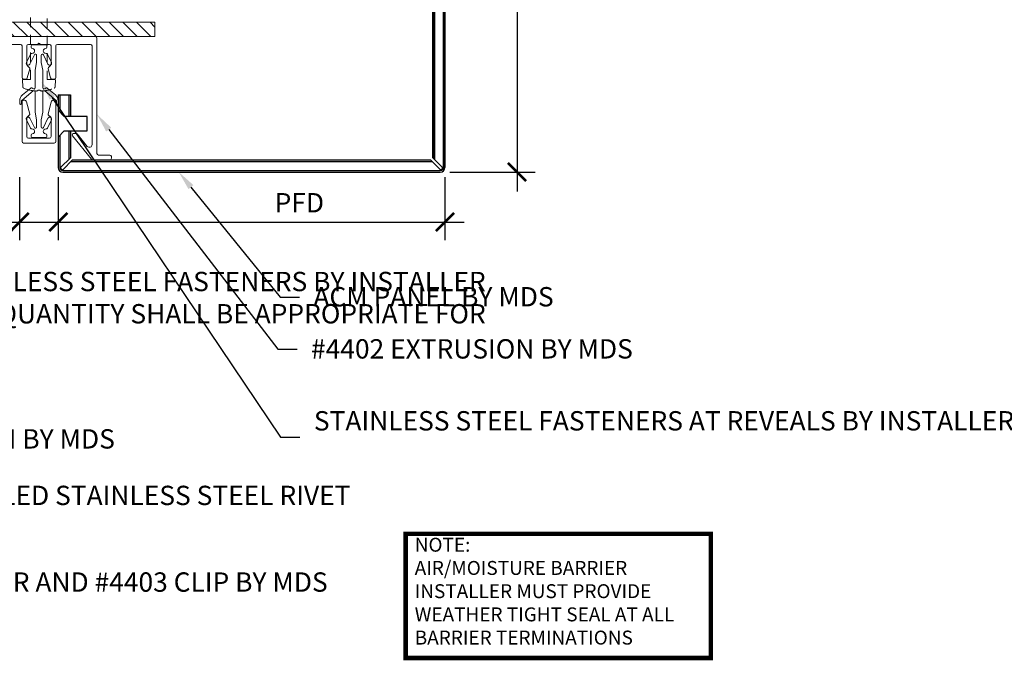
# Model space of a CAD drawing. Units: inches. Extents: x -41 to 507, y 72 to 164.
# Drawn here: x 302 to 314, y 110 to 118 of the extents above; entities that cross this region are included whole.
import ezdxf
from ezdxf import colors
from ezdxf.entities.mleader import LeaderData, LeaderLine
from ezdxf.math import Vec2, Vec3

# ---------------------------------------------------------------- set-up
doc = ezdxf.new("R2010")
doc.units = ezdxf.units.IN
doc.header["$MEASUREMENT"] = 0
doc.linetypes.add('HIDDEN2', pattern=[0.1875, 0.125, -0.0625])
doc.layers.get('0').update_dxf_attribs({"lineweight": 5})
for name, color, linetype, lineweight in [('A-A-DIM', 2, 'Continuous', 13), ('A-A-NOTE', 4, 'Continuous', 25), ('A-D-EXTRUSION', 2, 'Continuous', 13), ('A-D-FASTENER', 150, 'Continuous', 25), ('A-D-PANEL', 4, 'Continuous', 25), ('A-D-SHIM', 191, 'Continuous', 13), ('clip', 40, 'Continuous', 18)]:
    doc.layers.add(name, color=color, linetype=linetype, lineweight=lineweight)
doc.styles.add('Dotum', font='DotumChe.ttf', dxfattribs={"height": 0.125})
doc.styles.add('Title Block', font='times.ttf')
doc.dimstyles.new('Metal Design Standard', dxfattribs={"dimscale": 2, "dimtxt": 0.125, "dimasz": 0.1175, "dimexe": 0.1175, "dimexo": 0.0625, "dimgap": 0.0625, "dimtad": 1, "dimdec": 4, "dimzin": 3, "dimdsep": 46, "dimlunit": 5, "dimtxsty": 'Dotum', "dimblk": 'ARCHTICK', "dimcen": 0.09, "dimdle": 0.125, "dimclrt": 4, "dimadec": 0, "dimazin": 0, "dimtfac": 1, "dimtdec": 4, "dimtofl": 0, "dimtmove": 2, "dimatfit": 3, "dimfxl": 1, "dimtfill": 1, "dimfrac": 1, "dimtolj": 1, "dimtzin": 0, "dimarcsym": 0})

# ---------------------------------------------------------------- blocks, each defined once
blk = doc.blocks.new('_ARCHTICK')
at = {"color": 0, "linetype": 'ByBlock', "const_width": 0.15}
blk.add_lwpolyline([(-0.5, -0.5), (0.5, 0.5)], dxfattribs=at)
blk = doc.blocks.new('*D73')
at = {"layer": 'A-A-DIM', "color": 0, "lineweight": -2, "transparency": 16777216}
for p, q in [((308.012, 122.203), (308.012, 116.203)), ((307.145, 121.953), (308.247, 121.953)), ((307.145, 116.453), (308.247, 116.453))]:
    blk.add_line(p, q, dxfattribs=at)
at = {"layer": 'Defpoints', "color": 0, "transparency": 16777216}
for p in [(307.02, 121.953), (307.02, 116.453), (308.012, 116.453)]:
    blk.add_point(p, dxfattribs=at)
at = {"layer": 'A-A-DIM', "color": 0, "lineweight": -2, "transparency": 16777216, "xscale": 0.235, "yscale": 0.235, "zscale": 0.235}
for p, rotation in [((308.012, 121.953), 90), ((308.012, 116.453), 270)]:
    blk.add_blockref('_ARCHTICK', p, dxfattribs=dict(at, rotation=rotation))
at = {"layer": 'A-A-DIM', "color": 4, "transparency": 16777216, "insert": (307.762, 119.203), "char_height": 0.25, "attachment_point": 5, "rotation": 90, "style": 'Dotum', "bg_fill": 3, "box_fill_scale": 1.25, "bg_fill_color": 256, "bg_fill_true_color": 13158600, "bg_fill_transparency": 0}
blk.add_mtext('\\A1;PFD', dxfattribs=at)
blk = doc.blocks.new('*D76')
at = {"layer": 'A-A-DIM', "color": 0, "lineweight": -2, "transparency": 16777216}
for p, q in [((296.488, 116.388), (296.488, 115.572)), ((301.58, 116.388), (301.58, 115.572)), ((296.238, 115.807), (301.83, 115.807))]:
    blk.add_line(p, q, dxfattribs=at)
at = {"layer": 'Defpoints', "color": 0, "transparency": 16777216}
for p in [(296.488, 116.513), (301.58, 116.513), (301.58, 115.807)]:
    blk.add_point(p, dxfattribs=at)
at = {"layer": 'A-A-DIM', "color": 0, "lineweight": -2, "transparency": 16777216, "xscale": 0.235, "yscale": 0.235, "zscale": 0.235, "rotation": 180}
blk.add_blockref('_ARCHTICK', (296.488, 115.807), dxfattribs=at)
at = {"layer": 'A-A-DIM', "color": 0, "lineweight": -2, "transparency": 16777216, "xscale": 0.235, "yscale": 0.235, "zscale": 0.235}
blk.add_blockref('_ARCHTICK', (301.58, 115.807), dxfattribs=at)
at = {"layer": 'A-A-DIM', "color": 4, "transparency": 16777216, "insert": (299.034, 116.057), "char_height": 0.25, "attachment_point": 5, "style": 'Dotum', "bg_fill": 3, "box_fill_scale": 1.25, "bg_fill_color": 256, "bg_fill_true_color": 13158600, "bg_fill_transparency": 0}
blk.add_mtext('\\A1;PFD', dxfattribs=at)
blk = doc.blocks.new('*D77')
at = {"layer": 'A-A-DIM', "color": 0, "lineweight": -2, "transparency": 16777216}
for p, q in [((302.08, 116.388), (302.08, 115.572)), ((307.08, 116.388), (307.08, 115.572)), ((301.83, 115.807), (307.33, 115.807))]:
    blk.add_line(p, q, dxfattribs=at)
at = {"layer": 'Defpoints', "color": 0, "transparency": 16777216}
for p in [(302.08, 116.513), (307.08, 116.513), (307.08, 115.807)]:
    blk.add_point(p, dxfattribs=at)
at = {"layer": 'A-A-DIM', "color": 0, "lineweight": -2, "transparency": 16777216, "xscale": 0.235, "yscale": 0.235, "zscale": 0.235, "rotation": 180}
blk.add_blockref('_ARCHTICK', (302.08, 115.807), dxfattribs=at)
at = {"layer": 'A-A-DIM', "color": 0, "lineweight": -2, "transparency": 16777216, "xscale": 0.235, "yscale": 0.235, "zscale": 0.235}
blk.add_blockref('_ARCHTICK', (307.08, 115.807), dxfattribs=at)
at = {"layer": 'A-A-DIM', "color": 4, "transparency": 16777216, "insert": (305.197, 116.057), "char_height": 0.25, "attachment_point": 5, "style": 'Dotum', "bg_fill": 3, "box_fill_scale": 1.25, "bg_fill_color": 256, "bg_fill_true_color": 13158600, "bg_fill_transparency": 0}
blk.add_mtext('\\A1;{\\fDotumChe|b0|i0|c129|p49;PFD}', dxfattribs=at)
blk = doc.blocks.new('*D78')
at = {"layer": 'A-A-DIM', "color": 0, "lineweight": -2, "transparency": 16777216}
for p, q in [((301.58, 116.388), (301.58, 115.572)), ((302.08, 116.388), (302.08, 115.572)), ((301.33, 115.807), (302.33, 115.807))]:
    blk.add_line(p, q, dxfattribs=at)
at = {"layer": 'Defpoints', "color": 0, "transparency": 16777216}
for p in [(301.58, 116.513), (302.08, 116.513), (302.08, 115.807)]:
    blk.add_point(p, dxfattribs=at)
at = {"layer": 'A-A-DIM', "color": 0, "lineweight": -2, "transparency": 16777216, "xscale": 0.235, "yscale": 0.235, "zscale": 0.235}
blk.add_blockref('_ARCHTICK', (302.08, 115.807), dxfattribs=at)
at = {"layer": 'A-A-DIM', "color": 4, "transparency": 16777216, "insert": (301.141, 116.127), "char_height": 0.25, "attachment_point": 5, "style": 'Dotum', "bg_fill": 3, "box_fill_scale": 1.25, "bg_fill_color": 256, "bg_fill_true_color": 13158600, "bg_fill_transparency": 0}
blk.add_mtext('\\A1;{\\H1.000000x;\\S1#2;}"', dxfattribs=at)
at = {"layer": 'A-A-DIM', "color": 0, "lineweight": -2, "transparency": 16777216, "xscale": 0.235, "yscale": 0.235, "zscale": 0.235, "rotation": 180}
blk.add_blockref('_ARCHTICK', (301.58, 115.807), dxfattribs=at)
blk = doc.blocks.new('40RIVET')
blk.add_lwpolyline([(0.09375, -0.375), (-0.09375, -0.375), (-0.09375, -0.075), (-0.175, 0), (0.175, 0), (0.09375, -0.075)], close=True)

msp = doc.modelspace()

# ---------------------------------------------------------------- hatches: boundary and pattern name
at = {"layer": 'A-D-SHIM'}
h = msp.add_hatch(dxfattribs=at)
h.set_pattern_fill('ANSI31', color=256, angle=-90)
h.set_pattern_definition([(315, (314.99772, 171.71282), (0.08838835, 0.08838835), [])])
h.paths.add_polyline_path([(300.82956, 118.2034), (300.82956, 118.3909), (303.32956, 118.3909), (303.32956, 118.2034)])

# ---------------------------------------------------------------- linework, layer by layer
at = {"layer": 'A-A-NOTE', "const_width": 0.05859}
msp.add_lwpolyline([(306.57082, 110.17372), (310.51786, 110.17372), (310.51786, 111.77814), (306.57082, 111.77814)], close=True, dxfattribs=at)
at = {"layer": 'A-D-EXTRUSION'}
msp.add_lwpolyline([(301.16206, 118.1034), (301.59081, 118.1034, -0.41421356), (301.61081, 118.0834), (301.61081, 117.67465, 0.41421356), (301.63081, 117.65465), (301.65997, 117.65465, 0.33945315), (301.67929, 117.66948), (301.71032, 117.78527, 0.26795026), (301.70514, 117.80459), (301.67917, 117.83057, -0.19891237), (301.67331, 117.84471), (301.67331, 118.0834, -0.41421356), (301.69331, 118.1034), (301.81056, 118.1034), (301.82249, 118.11533, -0.41421356), (301.83663, 118.11533), (301.84856, 118.1034), (301.96581, 118.1034, -0.41421356), (301.98581, 118.0834), (301.98581, 117.84471, -0.19891237), (301.97995, 117.83057), (301.95397, 117.80459, 0.26795026), (301.9488, 117.78527), (301.97983, 117.66948, 0.33945315), (301.99914, 117.65465), (302.02831, 117.65465, 0.41421356), (302.04831, 117.67465), (302.04831, 118.0834, -0.41421356), (302.06831, 118.1034), (302.49706, 118.1034, -0.41421356), (302.51706, 118.0834), (302.51706, 116.80797, -0.70527034), (302.45494, 116.78584), (302.32417, 116.94605, 0.22525304), (302.30868, 116.9534), (302.27963, 116.9534, 0.63231589), (302.26414, 116.92076), (302.51106, 116.61826, 0.22525304), (302.52655, 116.6109), (302.74706, 116.6109, 0.41421356), (302.76706, 116.6309), (302.76706, 116.6534, 0.41421356), (302.74706, 116.6734), (302.59956, 116.6734, -0.41421356), (302.57956, 116.6934), (302.57956, 118.1834, 0.41421356), (302.55956, 118.2034), (301.09956, 118.2034, 0.41421356)], format="xyb", dxfattribs=at)
msp.add_lwpolyline([(301.96581, 116.8909), (301.69331, 116.8909, -0.41421356), (301.67331, 116.9109), (301.67331, 117.15374, -0.19891237), (301.67624, 117.16081), (301.70923, 117.1938, 0.26795026), (301.71181, 117.20346), (301.66979, 117.3603, 0.8769747), (301.61081, 117.35254), (301.61081, 116.8484, 0.41421356), (301.63081, 116.8284), (302.02831, 116.8284, 0.41421356), (302.04831, 116.8484), (302.04831, 117.35254, 0.8769747), (301.98933, 117.3603), (301.9473, 117.20346, 0.26795026), (301.94989, 117.1938), (301.98288, 117.16081, -0.19891237), (301.98581, 117.15374), (301.98581, 116.9109, -0.41421356)], format="xyb", close=True, dxfattribs=at)
at = {"layer": 'A-D-FASTENER', "linetype": 'HIDDEN2', "lineweight": 15}
msp.add_lwpolyline([(301.93756, 119.33848), (301.93756, 117.65008), (302.0359, 117.65008, -0.42963392), (302.04214, 117.6435), (302.03741, 117.55312, -0.29345773), (302.02558, 117.53667, -0.0734241), (301.874, 117.50116, -0.07151379), (301.84559, 117.50285), (301.8451, 117.50295), (301.84417, 117.51181), (301.81495, 117.51181), (301.81402, 117.50295), (301.81353, 117.50285, -0.07151379), (301.78512, 117.50116, -0.0734241), (301.63354, 117.53667, -0.29345773), (301.62171, 117.55312), (301.61697, 117.6435, -0.42963392), (301.62321, 117.65008), (301.72156, 117.65008), (301.72156, 119.30277)], format="xyb", dxfattribs=at)
at = {"layer": 'A-D-PANEL'}
for p, q in [((302.07956, 117.4534), (302.23706, 117.4534)), ((302.09956, 117.4534), (302.09956, 117.23174)), ((302.21706, 117.4534), (302.21706, 117.17215)), ((302.23706, 117.4534), (302.23706, 117.17215)), ((302.21706, 116.98465), (302.21706, 116.61804)), ((302.23706, 116.98465), (302.23706, 116.63804))]:
    msp.add_line(p, q, dxfattribs=at)
at = {"layer": 'A-D-PANEL', "lineweight": 35}
for points in [[(306.92257, 121.76928), (306.92257, 116.63753)], [(306.94257, 121.78928), (306.94257, 116.61753)]]:
    msp.add_lwpolyline(points, dxfattribs=at)
at = {"layer": 'A-D-PANEL'}
for points in [[(302.2442, 116.5909), (306.91492, 116.5909)], [(302.2642, 116.6109), (306.89492, 116.6109)]]:
    msp.add_lwpolyline(points, dxfattribs=at)
at = {"layer": 'A-D-SHIM'}
msp.add_lwpolyline([(300.82956, 118.2034), (300.82956, 118.3909), (303.32956, 118.3909), (303.32956, 118.2034)], close=True, dxfattribs=at)
at = {"layer": 'clip'}
for p, q in [((301.72956, 118.06638), (301.72956, 118.08352)), ((301.74456, 118.09852), (301.91456, 118.09852)), ((301.92956, 118.08352), (301.92956, 118.06638)), ((301.66766, 117.87102), (301.7207, 117.97862)), ((301.7711, 117.96779), (301.71251, 117.84891)), ((301.79956, 117.86862), (301.79956, 117.96115)), ((301.85956, 117.96115), (301.85956, 117.86862)), ((301.94661, 117.84891), (301.88801, 117.96779)), ((301.93842, 117.97862), (301.99146, 117.87102)), ((301.77956, 117.76862), (301.79956, 117.86862)), ((301.85956, 117.86862), (301.87956, 117.76862)), ((301.77956, 117.54115), (301.77956, 117.76862)), ((301.87956, 117.76862), (301.87956, 117.54115)), ((301.61707, 117.45168), (301.72253, 117.5373)), ((302.04205, 117.45168), (301.93658, 117.5373)), ((301.75488, 117.50261), (301.60897, 117.3794)), ((301.77956, 117.22865), (301.77956, 117.49115)), ((301.87956, 117.49115), (301.87956, 117.22865)), ((301.90424, 117.50261), (302.05015, 117.3794)), ((301.58262, 117.33662), (301.58162, 117.37249)), ((301.60188, 117.36356), (301.60261, 117.33717)), ((302.05724, 117.36356), (302.0565, 117.33717)), ((302.0765, 117.33662), (302.0775, 117.37249)), ((301.71251, 117.14836), (301.7711, 117.02948)), ((301.79956, 117.12865), (301.77956, 117.22865)), ((301.87956, 117.22865), (301.85956, 117.12865)), ((301.88801, 117.02948), (301.94661, 117.14836)), ((301.7207, 117.01865), (301.66766, 117.12625)), ((301.79956, 117.03612), (301.79956, 117.12865)), ((301.85956, 117.12865), (301.85956, 117.03612)), ((301.99146, 117.12625), (301.93842, 117.01865)), ((301.72956, 116.91375), (301.72956, 116.93089)), ((301.91456, 116.89875), (301.74456, 116.89875)), ((301.92956, 116.93089), (301.92956, 116.91375))]:
    msp.add_line(p, q, dxfattribs=at)
for centre, radius, start, end in [((301.74456, 118.08352), 0.015, 90, 180), ((301.74456, 118.06638), 0.015, 180, 265.250731), ((301.74063, 118.01904), 0.0325, 262.168813, 85.250731), ((301.91849, 118.01904), 0.0325, 94.749269, 277.831187), ((301.91456, 118.08352), 0.015, 0, 90), ((301.91456, 118.06638), 0.015, 274.749269, 0), ((301.73415, 117.97199), 0.015, 82.168813, 153.760333), ((301.78456, 117.96115), 0.015, 360, 153.760333), ((301.87456, 117.96115), 0.015, 26.239667, 180), ((301.92496, 117.97199), 0.015, 26.239667, 97.831187), ((301.69009, 117.85997), 0.025, 153.760333, 333.760333), ((301.96903, 117.85997), 0.025, 206.239667, 26.239667), ((301.73544, 117.52202), 0.02, 38.053083, 130.177008), ((301.76456, 117.54115), 0.015, 206.942472, 0), ((301.89456, 117.54115), 0.015, 180, 333.057528), ((301.92368, 117.52202), 0.02, 49.822992, 141.946917), ((301.68158, 117.37528), 0.1, 130.177008, 181.597798), ((301.76456, 117.49115), 0.015, 360, 130.177008), ((301.89456, 117.49115), 0.015, 49.822992, 180), ((301.97753, 117.37528), 0.1, 358.402202, 49.822992), ((301.59262, 117.33689), 0.01, 181.597798, 1.597798), ((301.62187, 117.36412), 0.02, 130.177008, 181.597798), ((302.03725, 117.36412), 0.02, 358.402202, 49.822992), ((302.0665, 117.33689), 0.01, 178.402202, 358.402202), ((301.69009, 117.1373), 0.025, 26.239667, 206.239667), ((301.96903, 117.1373), 0.025, 333.760333, 153.760333), ((301.73415, 117.02528), 0.015, 206.239667, 277.831187), ((301.78456, 117.03612), 0.015, 206.239667, 0), ((301.87456, 117.03612), 0.015, 180, 333.760333), ((301.92496, 117.02528), 0.015, 262.168813, 333.760333), ((301.74456, 116.93089), 0.015, 94.749269, 180), ((301.74456, 116.91375), 0.015, 180, 270), ((301.74063, 116.97823), 0.0325, 274.749269, 97.831187), ((301.91849, 116.97823), 0.0325, 82.168813, 265.250731), ((301.91456, 116.91375), 0.015, 270, 0), ((301.91456, 116.93089), 0.015, 360, 85.250731)]:
    msp.add_arc(centre, radius, start, end, dxfattribs=at)

# ---------------------------------------------------------------- block references
at = {"layer": 'A-D-FASTENER', "xscale": -1, "rotation": 90}
msp.add_blockref('40RIVET', (302.07956, 117.0784), dxfattribs=at)

# ---------------------------------------------------------------- texts
at = {"layer": 'A-A-NOTE', "insert": (306.68877, 111.01436), "char_height": 0.18, "width": 3.821061, "attachment_point": 4, "style": 'Title Block'}
msp.add_mtext('NOTE:\\PAIR/MOISTURE BARRIER INSTALLER MUST PROVIDE WEATHER TIGHT SEAL AT ALL BARRIER TERMINATIONS', dxfattribs=at)

# ---------------------------------------------------------------- leaders
at = {"layer": 'A-A-NOTE'}
ml = msp.add_multileader_mtext('Standard', dxfattribs=at)
ml.set_content('ACM PANEL BY MDS', color=256, style='Dotum')
ml.set_leader_properties()
ml.build(insert=Vec2(0, 0))
ml.multileader.update_dxf_attribs({"text_left_attachment_type": 2, "text_right_attachment_type": 2, "dogleg_length": 0.125, "arrow_head_size": 0.25, "scale": 2})
ctx = ml.context
ctx.base_point, ctx.scale, ctx.char_height, ctx.arrow_head_size, ctx.landing_gap_size, ctx.plane_origin = Vec3(305.19846, 114.83789), 2, 0.25, 0.25, 0.18, Vec3(303.32283, 111.11469)
ctx.left_attachment, ctx.right_attachment = 2, 2
notes = []
notes.append((ctx, [(0, (1, 1, 0), (304.94846, 114.83789), (1, 0), 0.25, [(0, [(303.63768, 116.4534)], 0, [])])]))
ctx.mtext.insert, ctx.mtext.flow_direction = Vec3(305.37846, 114.96722), 5
for ctx, leaders in notes:
    for number, flags, end, landing, length, lines in leaders:
        leader = LeaderData()
        leader.index, (leader.has_last_leader_line, leader.has_dogleg_vector, leader.attachment_direction) = number, flags
        leader.last_leader_point, leader.dogleg_vector, leader.dogleg_length = Vec3(end), Vec3(landing), length
        for number, points, colour, breaks in lines:
            line = LeaderLine()
            line.index, line.vertices, line.color, line.breaks = number, Vec3.list(points), colors.encode_raw_color(colour), breaks
            leader.lines.append(line)
        ctx.leaders.append(leader)

# ---------------------------------------------------------------- next in the draw order: dimensions: what is measured, and where the dimension line sits
at = {"layer": 'A-A-DIM'}
dim = msp.add_linear_dim(base=(308.01242, 116.4534), p1=(307.01956, 121.9534), p2=(307.01956, 116.4534), angle=90, text='PFD', dimstyle='Metal Design Standard', override={"dimscale": 0, "dimpost": '"\\X', "dimtix": 0, "dimtofl": 0, "dimtmove": 1, "dimatfit": 1}, dxfattribs=at)
dim.commit()
dim.dimension.update_dxf_attribs({"geometry": '*D73', "text_midpoint": (307.76225, 119.2034)})

# ---------------------------------------------------------------- next in the draw order: leaders
at = {"layer": 'A-A-NOTE'}
ml = msp.add_multileader_mtext('Standard', dxfattribs=at)
ml.set_content('{\\fDotumChe|b0|i0|c129|p49;SHIMS AND STAINLESS STEEL FASTENERS BY INSTALLER (SIZE, TYPE AND QUANTITY }SHALL{\\fDotumChe|b0|i0|c129|p49; BE APPROPRIATE FOR CONDITIONS)}', color=256, style='Dotum')
ml.set_leader_properties()
ml.build(insert=Vec2(0, 0))
ml.multileader.update_dxf_attribs({"text_left_attachment_type": 2, "text_right_attachment_type": 2, "dogleg_length": 0.125, "arrow_head_size": 0.25, "scale": 2})
ctx = ml.context
ctx.base_point, ctx.scale, ctx.char_height, ctx.arrow_head_size, ctx.landing_gap_size, ctx.plane_origin = Vec3(298.47339, 114.36569), 2, 0.25, 0.25, 0.18, Vec3(296.82198, 113.95278)
ctx.left_attachment, ctx.right_attachment = 2, 2
notes = []
notes.append((ctx, [(0, (1, 1, 0), (298.22339, 114.36569), (1, 0), 0.25, [(0, [(297.51686, 118.03088)], 0, [])])]))
ctx.mtext.insert, ctx.mtext.width, ctx.mtext.flow_direction = Vec3(298.65339, 115.16413), 4.8797337, 5
ml = msp.add_multileader_mtext('Standard', dxfattribs=at)
ml.set_content('{\\fDotumChe|b0|i0|c129|p49;#4402 EXTRUSION BY MDS }', color=256, style='Dotum')
ml.set_leader_properties()
ml.build(insert=Vec2(0, 0))
ml.multileader.update_dxf_attribs({"text_left_attachment_type": 2, "text_right_attachment_type": 2, "dogleg_length": 0.125, "arrow_head_size": 0.25, "scale": 2})
ctx = ml.context
ctx.base_point, ctx.scale, ctx.char_height, ctx.arrow_head_size, ctx.landing_gap_size, ctx.plane_origin = Vec3(305.16777, 114.16461), 2, 0.25, 0.25, 0.18, Vec3(303.79637, 112.93265)
ctx.left_attachment, ctx.right_attachment = 2, 2
notes.append((ctx, [(0, (1, 1, 0), (304.91777, 114.16461), (1, 0), 0.25, [(0, [(302.57956, 117.19979)], 0, [])])]))
ctx.mtext.insert, ctx.mtext.width, ctx.mtext.flow_direction = Vec3(305.34777, 114.29394), 4.3491454, 5
for ctx, leaders in notes:
    for number, flags, end, landing, length, lines in leaders:
        leader = LeaderData()
        leader.index, (leader.has_last_leader_line, leader.has_dogleg_vector, leader.attachment_direction) = number, flags
        leader.last_leader_point, leader.dogleg_vector, leader.dogleg_length = Vec3(end), Vec3(landing), length
        for number, points, colour, breaks in lines:
            line = LeaderLine()
            line.index, line.vertices, line.color, line.breaks = number, Vec3.list(points), colors.encode_raw_color(colour), breaks
            leader.lines.append(line)
        ctx.leaders.append(leader)

# ---------------------------------------------------------------- next in the draw order: dimensions: what is measured, and where the dimension line sits
at = {"layer": 'A-A-DIM'}
dim = msp.add_linear_dim(base=(301.57956, 115.80698), p1=(296.4883, 116.5134), p2=(301.57956, 116.5134), text='PFD', dimstyle='Metal Design Standard', override={"dimscale": 0, "dimpost": '"\\X', "dimtix": 0, "dimtofl": 0, "dimtmove": 2, "dimatfit": 3}, dxfattribs=at)
dim.commit()
dim.dimension.update_dxf_attribs({"geometry": '*D76', "text_midpoint": (299.03393, 116.05714)})

# ---------------------------------------------------------------- next in the draw order: dimensions: what is measured, and where the dimension line sits
dim = msp.add_linear_dim(base=(307.07956, 115.80698), p1=(302.07956, 116.5134), p2=(307.07956, 116.5134), text='{\\fDotumChe|b0|i0|c129|p49;PFD}', dimstyle='Metal Design Standard', override={"dimscale": 0, "dimpost": '"\\X', "dimtix": 0, "dimtofl": 0, "dimtmove": 2, "dimatfit": 3}, dxfattribs=at)
dim.commit()
dim.dimension.update_dxf_attribs({"geometry": '*D77', "text_midpoint": (305.19668, 116.05714), "dimtype": 160})

# ---------------------------------------------------------------- next in the draw order: linework, layer by layer
at = {"layer": 'A-D-PANEL'}
for p, q in [((307.04943, 116.51067), (306.92206, 116.63804)), ((307.02229, 116.48353), (306.89492, 116.6109))]:
    msp.add_line(p, q, dxfattribs=at)
at = {"layer": 'A-D-PANEL', "lineweight": 35}
for points in [[(307.05956, 121.8934), (307.05956, 116.5134)], [(307.07956, 121.8934), (307.07956, 116.5134)]]:
    msp.add_lwpolyline(points, dxfattribs=at)
at = {"layer": 'A-D-PANEL'}
for radius, start, end in [(0.06, 270, 0), (0.04, 270, 0), (0.03, 275.233089, 354.766911)]:
    msp.add_arc((307.01956, 116.5134), radius, start, end, dxfattribs=at)

# ---------------------------------------------------------------- next in the draw order: dimensions: what is measured, and where the dimension line sits
at = {"layer": 'A-A-DIM'}
dim = msp.add_linear_dim(base=(302.07956, 115.80698), p1=(301.57956, 116.5134), p2=(302.07956, 116.5134), dimstyle='Metal Design Standard', override={"dimscale": 0, "dimpost": '"\\X', "dimtix": 0, "dimtofl": 0, "dimtmove": 2, "dimatfit": 3}, dxfattribs=at)
dim.commit()
dim.dimension.update_dxf_attribs({"geometry": '*D78', "text_midpoint": (301.14088, 116.12738), "dimtype": 160})

# ---------------------------------------------------------------- next in the draw order: linework, layer by layer
at = {"layer": 'A-D-PANEL'}
for p, q in [((302.07956, 117.4534), (302.07956, 116.5134)), ((302.09956, 116.92507), (302.09956, 116.5134)), ((302.10968, 116.51067), (302.23706, 116.63804)), ((302.13682, 116.48353), (302.2642, 116.6109))]:
    msp.add_line(p, q, dxfattribs=at)
for points in [[(302.13956, 116.4734), (307.01956, 116.4734)], [(302.13956, 116.4534), (307.01956, 116.4534)]]:
    msp.add_lwpolyline(points, dxfattribs=at)
for radius, start, end in [(0.06, 180, 270), (0.04, 180, 270), (0.03, 185.233089, 264.766911)]:
    msp.add_arc((302.13956, 116.5134), radius, start, end, dxfattribs=at)

# ---------------------------------------------------------------- next in the draw order: leaders
at = {"layer": 'A-A-NOTE'}
ml = msp.add_multileader_mtext('Standard', dxfattribs=at)
ml.set_content('{\\fDotumChe|b0|i0|c129|p49;STAINLESS STEEL FASTENERS AT REVEALS BY INSTALLER}', color=256, style='Dotum')
ml.set_leader_properties()
ml.build(insert=Vec2(0, 0))
ml.multileader.update_dxf_attribs({"text_left_attachment_type": 2, "text_right_attachment_type": 2, "dogleg_length": 0.125, "arrow_head_size": 0.25, "scale": 2})
ctx = ml.context
ctx.base_point, ctx.scale, ctx.char_height, ctx.arrow_head_size, ctx.landing_gap_size, ctx.plane_origin = Vec3(305.20478, 113.02558), 2, 0.25, 0.25, 0.18, Vec3(303.55337, 112.74489)
ctx.left_attachment, ctx.right_attachment = 2, 2
notes = []
notes.append((ctx, [(0, (1, 1, 0), (304.95478, 113.02558), (1, 0), 0.25, [(0, [(301.86218, 117.62028)], 0, [])])]))
ctx.mtext.insert, ctx.mtext.width, ctx.mtext.flow_direction = Vec3(305.38478, 113.3639), 5.0831396, 5
ml = msp.add_multileader_mtext('Standard', dxfattribs=at)
ml.set_content('{\\fDotumChe|b0|i0|c129|p49;#4}4{\\fDotumChe|b0|i0|c129|p49;01 EXTRUSION BY MDS}', color=256, style='Dotum')
ml.set_leader_properties()
ml.build(insert=Vec2(0, 0))
ml.multileader.update_dxf_attribs({"text_left_attachment_type": 2, "text_right_attachment_type": 2, "dogleg_length": 0.125, "arrow_head_size": 0.25, "scale": 2})
ctx = ml.context
ctx.base_point, ctx.scale, ctx.char_height, ctx.arrow_head_size, ctx.landing_gap_size, ctx.plane_origin = Vec3(298.46989, 113.0012), 2, 0.25, 0.25, 0.18, Vec3(296.81848, 108.78985)
ctx.left_attachment, ctx.right_attachment = 2, 2
notes.append((ctx, [(0, (1, 1, 0), (298.21989, 113.0012), (1, 0), 0.25, [(0, [(296.9883, 117.3884)], 0, [])])]))
ctx.mtext.insert, ctx.mtext.flow_direction = Vec3(298.64989, 113.13052), 5
ml = msp.add_multileader_mtext('Standard', dxfattribs=at)
ml.set_content('FACTORY INSTALLED STAINLESS STEEL RIVET', color=256, style='Dotum')
ml.set_leader_properties()
ml.build(insert=Vec2(0, 0))
ml.multileader.update_dxf_attribs({"text_left_attachment_type": 2, "text_right_attachment_type": 2, "dogleg_length": 0.125, "arrow_head_size": 0.25, "scale": 2})
ctx = ml.context
ctx.base_point, ctx.scale, ctx.char_height, ctx.arrow_head_size, ctx.landing_gap_size, ctx.plane_origin = Vec3(298.46989, 112.0618), 2, 0.25, 0.25, 0.18, Vec3(296.36363, 113.42194)
ctx.left_attachment, ctx.right_attachment = 2, 2
notes.append((ctx, [(0, (1, 1, 0), (298.21989, 112.0618), (1, 0), 0.25, [(0, [(296.69508, 117.06348)], 0, [])])]))
ctx.mtext.insert, ctx.mtext.width, ctx.mtext.flow_direction = Vec3(298.64989, 112.40012), 3.7331641, 5
ml = msp.add_multileader_mtext('Standard', dxfattribs=at)
ml.set_content('{\\fDotumChe|b0|i0|c129|p49;#4404 SNAP COVER AND #4403} {\\fDotumChe|b0|i0|c129|p49;CLIP BY MDS}', color=256, style='Dotum')
ml.set_leader_properties()
ml.build(insert=Vec2(0, 0))
ml.multileader.update_dxf_attribs({"text_left_attachment_type": 2, "text_right_attachment_type": 2, "dogleg_length": 0.125, "arrow_head_size": 0.25, "scale": 2})
ctx = ml.context
ctx.base_point, ctx.scale, ctx.char_height, ctx.arrow_head_size, ctx.landing_gap_size, ctx.plane_origin = Vec3(298.47105, 110.94221), 2, 0.25, 0.25, 0.18, Vec3(296.8442, 110.35143)
ctx.left_attachment, ctx.right_attachment = 2, 2
notes.append((ctx, [(0, (1, 1, 0), (298.22105, 110.94221), (1, 0), 0.25, [(0, [(296.23613, 116.83725)], 0, [])])]))
ctx.mtext.insert, ctx.mtext.width, ctx.mtext.flow_direction = Vec3(298.65105, 111.28054), 4.3556624, 5
for ctx, leaders in notes:
    for number, flags, end, landing, length, lines in leaders:
        leader = LeaderData()
        leader.index, (leader.has_last_leader_line, leader.has_dogleg_vector, leader.attachment_direction) = number, flags
        leader.last_leader_point, leader.dogleg_vector, leader.dogleg_length = Vec3(end), Vec3(landing), length
        for number, points, colour, breaks in lines:
            line = LeaderLine()
            line.index, line.vertices, line.color, line.breaks = number, Vec3.list(points), colors.encode_raw_color(colour), breaks
            leader.lines.append(line)
        ctx.leaders.append(leader)

doc.saveas('drawing.dxf')
